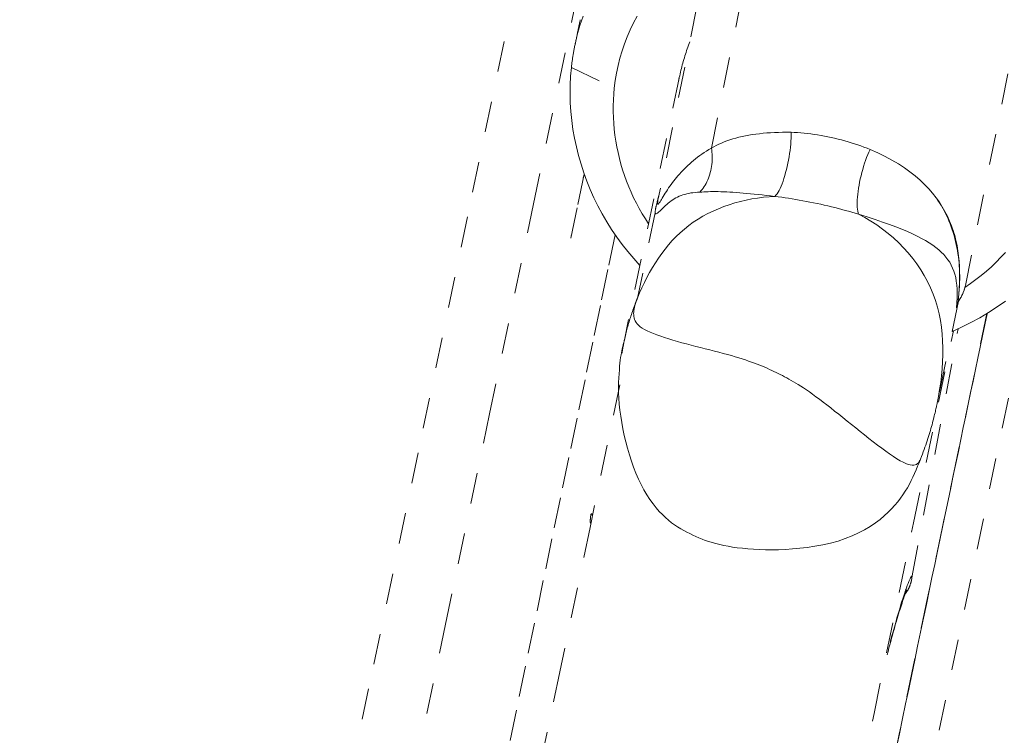
# Model space of a CAD drawing. Units: inches. Extents: x -233 to 271, y -137 to 137.
# Drawn here: x -8 to -5, y 15 to 17 of the extents above; entities that cross this region are included whole.
import ezdxf

# ---------------------------------------------------------------- set-up
doc = ezdxf.new("R2010")
doc.units = ezdxf.units.IN
doc.header["$MEASUREMENT"] = 0
doc.linetypes.add('DASHED', pattern=[0.2, 0.1, -0.1])
doc.layers.add('Unnamed [1]', color=7, linetype='Continuous', lineweight=0)

msp = doc.modelspace()

# ---------------------------------------------------------------- linework, layer by layer
at = {"layer": 'Unnamed [1]', "color": 18, "linetype": 'DASHED', "lineweight": 0, "true_color": 0x000000}
for p, q in [((-5.9603203, 17.0310628), (-5.2424945, 20.6079889)), ((-5.456607, 20.2350781), (-6.1335282, 16.8619803)), ((-5.1373107, 16.5858175), (-4.4468863, 20.0262019)), ((-6.4138676, 17.2928112), (-6.2749507, 17.2257535)), ((-6.0646376, 17.258329), (-6.2433499, 16.4040141)), ((-6.3729425, 16.9463608), (-6.4161439, 16.7391838)), ((-6.4161439, 16.7391838), (-6.3730823, 16.9456903)), ((-6.1420511, 16.8216231), (-6.2000468, 16.5443807)), ((-4.9157646, 16.6121566), (-5.6894284, 12.9019692)), ((-5.1595651, 16.5348885), (-5.2292861, 16.2015996)), ((-5.3094417, 15.6440317), (-5.1606403, 16.4455272))]:
    msp.add_line(p, q, dxfattribs=at)
for points in [[(-6.5911429, 17.5730534), (-6.7507628, 16.8079796), (-6.910767, 16.0428721), (-7.071131, 15.2777296), (-7.2318302, 14.5125509), (-7.3928402, 13.7473347), (-7.5541365, 12.9820797), (-7.7156947, 12.2167846), (-7.8774903, 11.4514483), (-8.0394987, 10.6860693), (-8.2016956, 9.9206464)], [(-8.1168577, 9.3535035), (-7.9722589, 10.035208), (-7.8277911, 10.716877), (-7.6834726, 11.398512), (-7.5393218, 12.0801147), (-7.3953569, 12.7616866), (-7.2515965, 13.4432295), (-7.1080587, 14.1247449), (-6.9647619, 14.8062344), (-6.8217245, 15.4876996), (-6.6789648, 16.1691422), (-6.5365011, 16.8505638), (-6.3943517, 17.531966)], [(-6.3763238, 17.4591311), (-6.3862593, 17.4286895), (-6.3948698, 17.3978488), (-6.4021239, 17.3666462)], [(-6.2749507, 17.2257535), (-6.2717857, 17.2501807), (-6.2676385, 17.2744411), (-6.2625263, 17.2985077), (-6.2564667, 17.3223532), (-6.249477, 17.3459507), (-6.2415746, 17.369273), (-6.232777, 17.392293), (-6.2231016, 17.4149837), (-6.2125657, 17.4373178), (-6.2011869, 17.4592685)], [(-6.3852143, 17.4474698), (-6.3859189, 17.4441013), (-6.3866235, 17.4407328), (-6.3873281, 17.4373644), (-6.3880328, 17.4339959), (-6.3887374, 17.4306275), (-6.3894421, 17.427259), (-6.3901467, 17.4238906), (-6.3908514, 17.4205221), (-6.3915561, 17.4171537), (-6.3922608, 17.4137852), (-6.3929655, 17.4104168), (-6.3936702, 17.4070484), (-6.394375, 17.4036799), (-6.3950797, 17.4003115), (-6.3957845, 17.3969431), (-6.3964893, 17.3935746), (-6.3971941, 17.3902062), (-6.3978988, 17.3868378), (-6.3986037, 17.3834694), (-6.3993085, 17.3801009), (-6.4000133, 17.3767325), (-6.4007182, 17.3733641), (-6.401423, 17.3699957), (-6.4021279, 17.3666273)], [(-6.4021239, 17.3666462), (-6.402756, 17.3635952), (-6.4033758, 17.3605416), (-6.4039832, 17.3574856), (-6.4045782, 17.3544271), (-6.4051609, 17.3513662), (-6.4057311, 17.3483029), (-6.406289, 17.3452373), (-6.4068345, 17.3421695), (-6.4073675, 17.3390994), (-6.4078882, 17.3360272), (-6.4083964, 17.3329528), (-6.4088922, 17.3298763), (-6.4093755, 17.3267978), (-6.4098463, 17.3237172), (-6.4103047, 17.3206347), (-6.4107506, 17.3175503), (-6.4111841, 17.314464), (-6.411605, 17.3113759), (-6.4120134, 17.3082859), (-6.4124093, 17.3051943), (-6.4127927, 17.3021009), (-6.4131635, 17.2990059), (-6.4135218, 17.2959093), (-6.4138676, 17.2928112)], [(-6.0688404, 17.2366703), (-6.0677709, 17.2425199), (-6.0666537, 17.2483661), (-6.065489, 17.2542087), (-6.0642771, 17.2600477), (-6.0630183, 17.2658831), (-6.0617131, 17.2717148), (-6.0603616, 17.2775427), (-6.0589643, 17.2833668), (-6.0575214, 17.289187), (-6.0560334, 17.2950034), (-6.0545004, 17.3008157), (-6.0529228, 17.306624), (-6.051301, 17.3124281), (-6.0496353, 17.3182282), (-6.047926, 17.324024), (-6.0461734, 17.3298155), (-6.0443778, 17.3356027), (-6.0425396, 17.3413855), (-6.0406592, 17.3471639), (-6.0387367, 17.3529378), (-6.0367726, 17.3587071), (-6.0347671, 17.3644718), (-6.0327207, 17.3702318), (-6.0306335, 17.3759871)], [(-6.1917624, 16.6507178), (-6.2118667, 16.6728073), (-6.231112, 16.6955468), (-6.2494869, 16.7189029), (-6.2669798, 16.7428424), (-6.2835793, 16.7673319), (-6.2992737, 16.7923381), (-6.3140515, 16.8178276), (-6.3279013, 16.8437672), (-6.3408114, 16.8701235), (-6.3527703, 16.8968631), (-6.3637666, 16.9239528), (-6.3737887, 16.9513593), (-6.382825, 16.9790492), (-6.3908641, 17.0069891), (-6.3978943, 17.0351458), (-6.4039042, 17.0634859), (-6.4088822, 17.0919761), (-6.4128169, 17.1205831), (-6.4156966, 17.1492736), (-6.4175098, 17.1780141), (-6.4182451, 17.2067715), (-6.4178908, 17.2355124), (-6.4164355, 17.2642033), (-6.4138676, 17.2928112)], [(-6.2749507, 17.2257535), (-6.2767229, 17.206751), (-6.2779103, 17.1876978), (-6.2785165, 17.1686085), (-6.2785453, 17.1494979), (-6.2780003, 17.1303806), (-6.2768854, 17.1112711), (-6.2752042, 17.0921843), (-6.2729604, 17.0731348), (-6.2701577, 17.0541372), (-6.2667999, 17.0352062), (-6.2628907, 17.0163565), (-6.2584338, 16.9976027), (-6.2534328, 16.9789595), (-6.2478916, 16.9604416), (-6.2418138, 16.9420637), (-6.2352032, 16.9238403), (-6.2280634, 16.9057861), (-6.2203982, 16.8879159), (-6.2122113, 16.8702443), (-6.2035063, 16.852786), (-6.1942871, 16.8355556), (-6.1845574, 16.8185677), (-6.1743208, 16.8018371), (-6.163581, 16.7853785)], [(-5.7021678, 17.0822915), (-5.7159242, 17.0824318), (-5.7294197, 17.0823743), (-5.7426544, 17.082119), (-5.7556282, 17.0816659), (-5.7683411, 17.081015), (-5.7807931, 17.0801663), (-5.7929842, 17.0791197), (-5.8049145, 17.0778754), (-5.8165839, 17.0764332), (-5.8279925, 17.0747932), (-5.8391401, 17.0729554), (-5.8500269, 17.0709198), (-5.8606528, 17.0686864), (-5.8710179, 17.0662551), (-5.881122, 17.063626), (-5.8909653, 17.0607992), (-5.9005478, 17.0577745), (-5.9098693, 17.054552), (-5.91893, 17.0511316), (-5.9277298, 17.0475135), (-5.9362687, 17.0436975), (-5.9445468, 17.0396838), (-5.952564, 17.0354722), (-5.9603203, 17.0310628)], [(-5.7021647, 17.0822914), (-5.7019823, 17.0732551), (-5.7021061, 17.0638497), (-5.7025224, 17.05413), (-5.7032174, 17.0441511), (-5.7041772, 17.0339676), (-5.7053881, 17.0236347), (-5.7068361, 17.0132071), (-5.7085076, 17.0027397), (-5.7103888, 16.9922876), (-5.7124658, 16.9819054), (-5.7147247, 16.9716483), (-5.7171519, 16.961571), (-5.7197336, 16.9517285), (-5.7224558, 16.9421756), (-5.7253048, 16.9329673), (-5.7282668, 16.9241584), (-5.731328, 16.9158039), (-5.7344746, 16.9079587), (-5.7376928, 16.9006776), (-5.7409688, 16.8940155), (-5.7442887, 16.8880275), (-5.7476388, 16.8827682), (-5.7510053, 16.8782928), (-5.7543744, 16.8746559)], [(-5.4461868, 17.0266897), (-5.455918, 17.0306741), (-5.4658312, 17.0345318), (-5.4759125, 17.0382603), (-5.4861483, 17.041857), (-5.4965248, 17.0453195), (-5.5070284, 17.0486453), (-5.5176452, 17.0518319), (-5.5283615, 17.0548768), (-5.5391637, 17.0577776), (-5.550038, 17.0605316), (-5.5609707, 17.0631365), (-5.571948, 17.0655897), (-5.5829563, 17.0678888), (-5.5939818, 17.0700312), (-5.6050108, 17.0720145), (-5.6160296, 17.0738361), (-5.6270244, 17.0754936), (-5.6379816, 17.0769845), (-5.6488873, 17.0783063), (-5.6597279, 17.0794565), (-5.6704897, 17.0804326), (-5.6811589, 17.0812321), (-5.6917218, 17.0818525), (-5.7021647, 17.0822914)], [(-5.9603203, 17.0310628), (-5.9592606, 17.0246308), (-5.9584603, 17.0181236), (-5.9579151, 17.0115572), (-5.957621, 17.0049474), (-5.9575736, 16.9983102), (-5.9577689, 16.9916615), (-5.9582026, 16.9850172), (-5.9588705, 16.9783931), (-5.9597684, 16.9718053), (-5.9608922, 16.9652695), (-5.9622376, 16.9588018), (-5.9638004, 16.952418), (-5.9655766, 16.946134), (-5.9675618, 16.9399657), (-5.9697518, 16.9339291), (-5.9721426, 16.92804), (-5.9747298, 16.9223144), (-5.9775093, 16.9167681), (-5.980477, 16.911417), (-5.9836285, 16.9062772), (-5.9869598, 16.9013644), (-5.9904666, 16.8966946), (-5.9941447, 16.8922836), (-5.99799, 16.8881475)], [(-5.4461432, 17.0266714), (-5.4499936, 17.0185006), (-5.4537165, 17.009875), (-5.4573022, 17.0008498), (-5.4607408, 16.99148), (-5.4640225, 16.981821), (-5.4671375, 16.9719278), (-5.4700759, 16.9618556), (-5.4728279, 16.9516596), (-5.4753838, 16.9413951), (-5.4777336, 16.931117), (-5.4798677, 16.9208807), (-5.4817761, 16.9107413), (-5.4834491, 16.900754), (-5.4848768, 16.8909739), (-5.4860494, 16.8814562), (-5.4869571, 16.8722561), (-5.4875901, 16.8634288), (-5.4879385, 16.8550294), (-5.4879926, 16.8471132), (-5.4877425, 16.8397352), (-5.4871785, 16.8329507), (-5.4862906, 16.8268148), (-5.4850691, 16.8213827), (-5.4835041, 16.8167095)], [(-5.1602133, 16.5383479), (-5.15852, 16.5573834), (-5.1572229, 16.5760745), (-5.1563485, 16.5944361), (-5.1559233, 16.6124832), (-5.1559739, 16.6302306), (-5.1565267, 16.6476935), (-5.1576083, 16.6648866), (-5.1592452, 16.6818251), (-5.1614639, 16.6985238), (-5.164291, 16.7149977), (-5.1677528, 16.7312618), (-5.1718761, 16.747331), (-5.1766872, 16.7632204), (-5.1822127, 16.7789447), (-5.1884792, 16.7945191), (-5.195513, 16.8099584), (-5.2033438, 16.8252717), (-5.2120127, 16.8404446), (-5.221564, 16.8554565), (-5.2320419, 16.870287), (-5.2434905, 16.8849158), (-5.2559542, 16.8993223), (-5.2694771, 16.9134862), (-5.2841034, 16.927387), (-5.2998774, 16.9410043), (-5.3168433, 16.9543177), (-5.3350452, 16.9673067), (-5.3545273, 16.9799509), (-5.375334, 16.9922299), (-5.3975094, 17.0041233), (-5.4210977, 17.0156106), (-5.4461432, 17.0266714)], [(-6.1422186, 16.8210729), (-6.1415694, 16.819306), (-6.1405457, 16.818393), (-6.1391628, 16.8182644), (-6.1374361, 16.8188507), (-6.1353813, 16.8200825), (-6.1330136, 16.8218901), (-6.1303485, 16.8242042), (-6.1274016, 16.8269551), (-6.1241882, 16.8300734), (-6.1207237, 16.8334896), (-6.1170238, 16.8371342), (-6.1131037, 16.8409376), (-6.1089789, 16.8448304), (-6.1046649, 16.848743), (-6.1001771, 16.8526059), (-6.0955311, 16.8563496), (-6.0907386, 16.8599157), (-6.0857979, 16.8632892), (-6.0807033, 16.8664663), (-6.0754495, 16.8694432), (-6.0700309, 16.872216), (-6.0644421, 16.8747809), (-6.0586776, 16.877134), (-6.052732, 16.8792715), (-6.0465998, 16.8811895), (-6.0402755, 16.8828842), (-6.0337537, 16.8843518), (-6.0270288, 16.8855884), (-6.0200955, 16.8865901), (-6.0129482, 16.887353), (-6.0055815, 16.8878735), (-5.99799, 16.8881475)], [(-5.99799, 16.8881475), (-5.9917424, 16.888711), (-5.9851554, 16.8891766), (-5.978229, 16.8895443), (-5.9709632, 16.8898141), (-5.9633581, 16.8899861), (-5.9554136, 16.8900601), (-5.9471297, 16.8900363), (-5.9385064, 16.8899146), (-5.9295437, 16.8896951), (-5.9202417, 16.8893776), (-5.9106002, 16.8889623), (-5.9006194, 16.8884491), (-5.8902992, 16.8878381), (-5.8796396, 16.8871291), (-5.8686406, 16.8863223), (-5.8573023, 16.8854176), (-5.8456246, 16.884415), (-5.8336074, 16.8833145), (-5.8212509, 16.8821162), (-5.808555, 16.88082), (-5.7955197, 16.8794259), (-5.7821451, 16.8779339), (-5.768431, 16.8763441), (-5.7543776, 16.8746563)], [(-5.754375, 16.874665), (-5.7731747, 16.8735304), (-5.7919769, 16.8717582), (-5.8107426, 16.8693484), (-5.8294325, 16.8663014), (-5.8480078, 16.8626175), (-5.8664293, 16.8582969), (-5.8846581, 16.8533399), (-5.9026551, 16.8477468), (-5.9203813, 16.8415177), (-5.9377975, 16.8346531), (-5.9548649, 16.8271531), (-5.9715443, 16.819018), (-5.9877967, 16.8102481), (-6.0035831, 16.8008436), (-6.0188644, 16.7908048), (-6.0336016, 16.7801321), (-6.0477646, 16.7688306), (-6.0613588, 16.7569265), (-6.0743988, 16.7444508), (-6.0868989, 16.7314345), (-6.0988736, 16.7179086), (-6.1103374, 16.7039044), (-6.1213046, 16.6894527), (-6.1317896, 16.6745847), (-6.1418071, 16.6593315), (-6.1513713, 16.643724), (-6.1604966, 16.6277934), (-6.1691977, 16.6115708), (-6.1774888, 16.5950871), (-6.1853843, 16.5783735), (-6.1928989, 16.561461), (-6.2000468, 16.5443807)], [(-6.1358187, 16.8573116), (-6.1364384, 16.8549368), (-6.1370283, 16.8526328), (-6.1375884, 16.8504002), (-6.1381185, 16.8482396), (-6.1386184, 16.8461517), (-6.1390881, 16.8441369), (-6.1395275, 16.842196), (-6.1399362, 16.8403295), (-6.1403144, 16.838538), (-6.1406617, 16.8368221), (-6.1409782, 16.8351824), (-6.1412635, 16.8336196), (-6.1415178, 16.8321341), (-6.1417406, 16.8307266), (-6.1419321, 16.8293977), (-6.142092, 16.828148), (-6.1422201, 16.8269781), (-6.1423165, 16.8258885), (-6.1423809, 16.82488), (-6.1424131, 16.823953), (-6.1424132, 16.8231082), (-6.1423808, 16.8223462), (-6.142316, 16.8216676), (-6.1422186, 16.8210729)], [(-6.1309585, 16.8748591), (-6.1311842, 16.8740747), (-6.1314081, 16.8732946), (-6.13163, 16.8725188), (-6.1318501, 16.8717473), (-6.1320682, 16.8709802), (-6.1322843, 16.8702175), (-6.1324985, 16.8694592), (-6.1327107, 16.8687056), (-6.1329208, 16.8679565), (-6.1331289, 16.8672121), (-6.133335, 16.8664725), (-6.133539, 16.8657376), (-6.133741, 16.8650075), (-6.1339408, 16.8642823), (-6.1341384, 16.8635621), (-6.134334, 16.8628468), (-6.1345274, 16.8621366), (-6.1347185, 16.8614316), (-6.1349075, 16.8607316), (-6.1350943, 16.860037), (-6.1352788, 16.8593476), (-6.135461, 16.8586635), (-6.135641, 16.8579848), (-6.1358187, 16.8573116)], [(-6.1349471, 16.8515631), (-6.1349511, 16.8517878), (-6.1349508, 16.8520244), (-6.1349462, 16.8522728), (-6.1349371, 16.8525331), (-6.1349238, 16.8528053), (-6.1349061, 16.8530893), (-6.134884, 16.8533851), (-6.1348576, 16.8536927), (-6.1348268, 16.854012), (-6.1347918, 16.8543431), (-6.1347524, 16.854686), (-6.1347086, 16.8550405), (-6.1346605, 16.8554067), (-6.1346081, 16.8557846), (-6.1345514, 16.8561742), (-6.1344904, 16.8565754), (-6.134425, 16.8569881), (-6.1343553, 16.8574125), (-6.1342813, 16.8578485), (-6.134203, 16.858296), (-6.1341204, 16.858755), (-6.1340335, 16.8592255), (-6.1339422, 16.8597076), (-6.1338467, 16.860201)], [(-6.1338467, 16.860201), (-6.1338422, 16.8602242), (-6.1338376, 16.8602473), (-6.1338331, 16.8602705), (-6.1338285, 16.8602937), (-6.133824, 16.8603169), (-6.1338194, 16.8603402), (-6.1338148, 16.8603634), (-6.1338102, 16.8603867), (-6.1338056, 16.8604101), (-6.133801, 16.8604334), (-6.1337964, 16.8604568), (-6.1337918, 16.8604802), (-6.1337871, 16.8605036), (-6.1337825, 16.860527), (-6.1337778, 16.8605505), (-6.1337732, 16.860574), (-6.1337685, 16.8605975), (-6.1337638, 16.860621), (-6.1337591, 16.8606446), (-6.1337544, 16.8606682), (-6.1337497, 16.8606918), (-6.133745, 16.8607155), (-6.1337402, 16.8607391), (-6.1337355, 16.8607628)], [(-5.7543744, 16.8746559), (-5.7434528, 16.8732389), (-5.7324015, 16.871719), (-5.7212337, 16.8700987), (-5.7099629, 16.86838), (-5.6986025, 16.8665651), (-5.6871658, 16.8646562), (-5.6756663, 16.8626556), (-5.6641175, 16.8605653), (-5.6525326, 16.8583877), (-5.6409251, 16.8561248), (-5.6293084, 16.8537789), (-5.6176959, 16.8513522), (-5.606101, 16.8488469), (-5.5945371, 16.8462651), (-5.5830176, 16.8436091), (-5.5715559, 16.8408809), (-5.5601655, 16.8380829), (-5.5488597, 16.8352173), (-5.5376518, 16.8322861), (-5.5265555, 16.8292916), (-5.5155839, 16.8262361), (-5.5047506, 16.8231215), (-5.4940689, 16.8199503), (-5.4835522, 16.8167245)], [(-5.1607115, 16.5333784), (-5.1592967, 16.5464755), (-5.158126, 16.5591598), (-5.1571949, 16.5714583), (-5.1564987, 16.5833978), (-5.1560328, 16.5950052), (-5.1557927, 16.6063077), (-5.1557737, 16.617332), (-5.1559712, 16.6281051), (-5.1563807, 16.638654), (-5.1569976, 16.6490056), (-5.1578172, 16.6591869), (-5.1588349, 16.6692248), (-5.1600462, 16.6791462), (-5.1614464, 16.6889781), (-5.163031, 16.6987475), (-5.1647953, 16.7084812), (-5.1667381, 16.7182018), (-5.1688714, 16.7279134), (-5.1712106, 16.7376159), (-5.173771, 16.747309), (-5.1765679, 16.7569925), (-5.1796168, 16.7666661), (-5.182933, 16.7763297), (-5.1865319, 16.785983), (-5.1904287, 16.7956257), (-5.194639, 16.8052577), (-5.1991779, 16.8148786), (-5.2040609, 16.8244884), (-5.2093034, 16.8340866), (-5.2149207, 16.8436732), (-5.2209281, 16.8532478), (-5.227341, 16.8628103)], [(-5.4835041, 16.8167095), (-5.4559408, 16.8080391), (-5.4301564, 16.7996288), (-5.4060784, 16.791451), (-5.383634, 16.7834779), (-5.3627508, 16.7756818), (-5.3433562, 16.7680347), (-5.3253775, 16.7605091), (-5.308742, 16.7530771), (-5.2933774, 16.7457109), (-5.2792108, 16.7383828), (-5.2661697, 16.731065), (-5.2541816, 16.7237298), (-5.2431738, 16.7163493), (-5.2330736, 16.7088958), (-5.2238086, 16.7013416), (-5.2153061, 16.6936588), (-5.2075039, 16.6858156), (-5.2003816, 16.6777636), (-5.1939292, 16.6694504), (-5.1881365, 16.6608236), (-5.1829936, 16.6518308), (-5.1784904, 16.6424194), (-5.1746169, 16.632537), (-5.1713631, 16.6221313), (-5.1687189, 16.6111497), (-5.1666744, 16.5995399), (-5.1652194, 16.5872493), (-5.1643439, 16.5742256), (-5.1640379, 16.5604162), (-5.1642914, 16.5457688), (-5.1650944, 16.5302309), (-5.1664367, 16.5137501)], [(-5.2287237, 16.2043028), (-5.2244361, 16.2263083), (-5.2206311, 16.2485031), (-5.217351, 16.2708492), (-5.214638, 16.2933084), (-5.2125345, 16.3158427), (-5.2110828, 16.3384139), (-5.2103252, 16.3609839), (-5.2103039, 16.3835146), (-5.2110614, 16.4059679), (-5.2126398, 16.4283056), (-5.2150816, 16.4504898), (-5.2184289, 16.4724821), (-5.2227242, 16.4942447), (-5.2280097, 16.5157392), (-5.2343278, 16.5369277), (-5.2417206, 16.557772), (-5.2502167, 16.5782348), (-5.2597884, 16.5982821), (-5.2703943, 16.6178806), (-5.2819928, 16.6369972), (-5.2945426, 16.6555986), (-5.3080021, 16.6736515), (-5.3223297, 16.6911229), (-5.3374842, 16.7079793), (-5.3534239, 16.7241877), (-5.3701073, 16.7397148), (-5.3874931, 16.7545274), (-5.4055396, 16.7685922), (-5.4242055, 16.7818761), (-5.4434492, 16.7943457), (-5.4632292, 16.8059679), (-5.4835041, 16.8167095)], [(-5.1751396, 16.7617249), (-5.1752092, 16.7616409), (-5.1752788, 16.7615569), (-5.1753483, 16.761473), (-5.175418, 16.761389), (-5.1754876, 16.7613051), (-5.1755572, 16.7612213), (-5.1756269, 16.7611374), (-5.1756966, 16.7610536), (-5.1757663, 16.7609698), (-5.175836, 16.7608861), (-5.1759057, 16.7608023), (-5.1759755, 16.7607186), (-5.1760453, 16.760635), (-5.1761151, 16.7605513), (-5.1761849, 16.7604677), (-5.1762547, 16.7603842), (-5.1763246, 16.7603006), (-5.1763944, 16.7602171), (-5.1764643, 16.7601336), (-5.1765342, 16.7600502), (-5.1766042, 16.7599667), (-5.1766741, 16.7598833), (-5.1767441, 16.7598), (-5.176814, 16.7597166)], [(-6.2721822, 16.7496816), (-6.2956202, 16.6370464), (-6.319708, 16.5212088), (-6.3444269, 16.4022691), (-6.3697581, 16.2803273), (-6.395683, 16.1554836), (-6.422183, 16.0278382), (-6.4492393, 15.8974912), (-6.4768333, 15.7645428), (-6.5049464, 15.6290932), (-6.5335598, 15.4912424), (-6.5626548, 15.3510907), (-6.5922129, 15.2087382), (-6.6222153, 15.064285)], [(-5.1387193, 16.5794936), (-5.1206132, 16.5918545), (-5.1029623, 16.604772), (-5.0857783, 16.6182288), (-5.0690731, 16.6322075), (-5.0528587, 16.6466911), (-5.0371468, 16.661662), (-5.0219494, 16.6771032), (-5.0072783, 16.6929973)], [(-5.1642827, 16.5285709), (-5.1625832, 16.5308054), (-5.1609321, 16.5330542), (-5.1593295, 16.5353171), (-5.1577758, 16.537594), (-5.156271, 16.5398847), (-5.1548156, 16.542189), (-5.1534096, 16.5445068), (-5.1520534, 16.5468379), (-5.1507472, 16.5491821), (-5.1494911, 16.5515392), (-5.1482856, 16.5539091), (-5.1471306, 16.5562916), (-5.1460266, 16.5586865), (-5.1449738, 16.5610937), (-5.1439723, 16.563513), (-5.1430225, 16.5659442), (-5.1421244, 16.5683871), (-5.1412785, 16.5708417), (-5.1404849, 16.5733076), (-5.1397438, 16.5757848), (-5.1390555, 16.5782731), (-5.1384203, 16.5807722), (-5.1378383, 16.5832821), (-5.1373098, 16.5858026)], [(-5.1373144, 16.5857989), (-5.1377965, 16.5835131), (-5.1383225, 16.5812361), (-5.1388924, 16.578968), (-5.1395059, 16.5767089), (-5.1401628, 16.5744589), (-5.1408631, 16.5722182), (-5.1416065, 16.5699868), (-5.1423928, 16.567765), (-5.1432219, 16.5655528), (-5.1440936, 16.5633503), (-5.1450077, 16.5611577), (-5.145964, 16.5589751), (-5.1469624, 16.5568026), (-5.1480027, 16.5546404), (-5.1490847, 16.5524885), (-5.1502082, 16.5503471), (-5.1513731, 16.5482164), (-5.1525792, 16.5460964), (-5.1538263, 16.5439872), (-5.1551142, 16.5418891), (-5.1564428, 16.539802), (-5.1578119, 16.5377262), (-5.1592213, 16.5356618), (-5.1606708, 16.5336088)], [(-6.2000468, 16.5443807), (-6.200373, 16.5435766), (-6.2006985, 16.5427723), (-6.2010232, 16.5419676), (-6.2013471, 16.5411626), (-6.2016702, 16.5403574), (-6.2019925, 16.5395518), (-6.2023141, 16.538746), (-6.2026349, 16.5379398), (-6.2029549, 16.5371334), (-6.2032741, 16.5363266), (-6.2035925, 16.5355196), (-6.2039102, 16.5347123), (-6.204227, 16.5339047), (-6.2045431, 16.5330968), (-6.2048584, 16.5322886), (-6.2051728, 16.5314802), (-6.2054865, 16.5306714), (-6.2057994, 16.5298624), (-6.2061115, 16.5290531), (-6.2064228, 16.5282435), (-6.2067333, 16.5274336), (-6.207043, 16.5266235), (-6.2073519, 16.525813), (-6.20766, 16.5250023)], [(-5.0077351, 16.5353903), (-5.034567, 16.5163018), (-5.0621941, 16.4982446), (-5.0905849, 16.4812559), (-5.119708, 16.4653732), (-5.1495318, 16.4506338), (-5.1800251, 16.4370751)], [(-5.1664367, 16.5137501), (-5.1662937, 16.514585), (-5.1661422, 16.5154188), (-5.1659823, 16.5162516), (-5.165814, 16.5170832), (-5.1656373, 16.5179136), (-5.1654522, 16.5187428), (-5.1652588, 16.5195707), (-5.1650571, 16.5203971), (-5.164847, 16.5212221), (-5.1646287, 16.5220456), (-5.164402, 16.5228675), (-5.1641672, 16.5236878), (-5.163924, 16.5245063), (-5.1636727, 16.5253231), (-5.1634132, 16.526138), (-5.1631454, 16.526951), (-5.1628696, 16.527762), (-5.1625856, 16.528571), (-5.1622934, 16.5293779), (-5.1619932, 16.5301826), (-5.1616848, 16.530985), (-5.1613684, 16.5317852), (-5.161044, 16.532583), (-5.1607115, 16.5333784)], [(-6.20766, 16.5250023), (-6.2094455, 16.5202556), (-6.2112033, 16.5154997), (-6.212933, 16.5107346), (-6.2146344, 16.5059606), (-6.2163072, 16.5011779), (-6.2179511, 16.4963866), (-6.219566, 16.491587), (-6.2211515, 16.4867793), (-6.2227073, 16.4819636), (-6.2242333, 16.4771401), (-6.2257291, 16.4723091), (-6.2271944, 16.4674707), (-6.2286291, 16.462625), (-6.2300328, 16.4577724), (-6.2314053, 16.452913), (-6.2327464, 16.4480469), (-6.2340557, 16.4431745), (-6.2353329, 16.4382957), (-6.236578, 16.433411), (-6.2377905, 16.4285203), (-6.2389702, 16.4236241), (-6.2401168, 16.4187223), (-6.2412301, 16.4138153), (-6.2423099, 16.4089031)], [(-5.0673642, 16.4944863), (-5.1166189, 16.2581157), (-5.1650385, 16.0260091), (-5.2127002, 15.7976997), (-5.2596813, 15.572721), (-5.306059, 15.3506059), (-5.3519106, 15.1308878), (-5.3973134, 14.9131)], [(-5.3616266, 15.0832067), (-5.3512937, 15.1326763), (-5.3410898, 15.1815247), (-5.3310125, 15.2297647), (-5.3210591, 15.2774092), (-5.3112269, 15.3244713), (-5.3015133, 15.370964), (-5.2919158, 15.4169), (-5.2824317, 15.4622925), (-5.2730583, 15.5071543), (-5.2637932, 15.5514984), (-5.2546335, 15.5953378), (-5.2455769, 15.6386855), (-5.2366205, 15.6815543), (-5.2277618, 15.7239572), (-5.2189982, 15.7659072), (-5.2103271, 15.8074172), (-5.2017458, 15.8485003), (-5.1932518, 15.8891693), (-5.1848423, 15.9294372), (-5.1765149, 15.9693169), (-5.1682668, 16.0088215), (-5.1600955, 16.0479638), (-5.1519983, 16.0867568), (-5.1439726, 16.1252135), (-5.1360158, 16.1633469), (-5.1281253, 16.2011698), (-5.1202985, 16.2386953), (-5.1125327, 16.2759362), (-5.1048253, 16.3129056), (-5.0971738, 16.3496164), (-5.0895754, 16.3860815), (-5.0820276, 16.422314), (-5.0745278, 16.4583267), (-5.0670733, 16.4941326)], [(-6.5611648, 9.7347522), (-6.4359673, 10.3429009), (-6.3111498, 10.9489541), (-6.1865371, 11.5536979), (-6.0619542, 12.1579183), (-5.9372258, 12.7624012), (-5.8121767, 13.3679327), (-5.6866319, 13.9752987), (-5.5604161, 14.5852852), (-5.4333543, 15.1986782), (-5.3052711, 15.8162637), (-5.1759914, 16.4388277)], [(-6.2433467, 16.4040292), (-6.2436807, 16.4024238), (-6.2440111, 16.4008179), (-6.2443378, 16.3992115), (-6.2446608, 16.3976047), (-6.2449802, 16.3959973), (-6.2452959, 16.3943895), (-6.2456079, 16.3927813), (-6.2459163, 16.3911726), (-6.2462209, 16.3895634), (-6.2465218, 16.3879538), (-6.2468189, 16.3863438), (-6.2471124, 16.3847333), (-6.2474021, 16.3831224), (-6.2476881, 16.3815111), (-6.2479703, 16.3798994), (-6.2482487, 16.3782873), (-6.2485233, 16.3766748), (-6.2487942, 16.3750619), (-6.2490613, 16.3734486), (-6.2493245, 16.371835), (-6.249584, 16.3702209), (-6.2498396, 16.3686065), (-6.2500914, 16.3669918), (-6.2503394, 16.3653767)], [(-6.2423099, 16.4089031), (-6.2423537, 16.4087001), (-6.2423975, 16.4084971), (-6.2424413, 16.4082941), (-6.242485, 16.4080911), (-6.2425286, 16.4078881), (-6.2425722, 16.4076851), (-6.2426157, 16.407482), (-6.2426592, 16.407279), (-6.2427026, 16.4070759), (-6.242746, 16.4068729), (-6.2427892, 16.4066698), (-6.2428325, 16.4064667), (-6.2428757, 16.4062636), (-6.2429188, 16.4060606), (-6.2429618, 16.4058574), (-6.2430048, 16.4056543), (-6.2430478, 16.4054512), (-6.2430907, 16.4052481), (-6.2431335, 16.405045), (-6.2431763, 16.4048418), (-6.243219, 16.4046387), (-6.2432616, 16.4044355), (-6.2433042, 16.4042323), (-6.2433467, 16.4040292)], [(-6.2568611, 16.2636954), (-6.3535254, 15.8016202), (-6.4516188, 15.3334454), (-6.5513399, 14.8581971), (-6.6528875, 14.374901), (-6.7564601, 13.8825832), (-6.8622564, 13.3802694), (-6.9704751, 12.8669855), (-7.0813148, 12.3417576), (-7.1949742, 11.8036114), (-7.3116519, 11.2515728), (-7.4315466, 10.6846678), (-7.554857, 10.1019223), (-7.6817816, 9.5023621)], [(-5.2826457, 16.0230357), (-5.2795278, 16.0309736), (-5.2765327, 16.0387647), (-5.2736566, 16.0464125), (-5.2708958, 16.0539201), (-5.2682464, 16.061291), (-5.2657047, 16.0685285), (-5.263267, 16.075636), (-5.2609295, 16.0826167), (-5.2586885, 16.089474), (-5.2565401, 16.0962113), (-5.2544807, 16.1028318), (-5.2525064, 16.109339), (-5.2506135, 16.1157362), (-5.2487982, 16.1220267), (-5.2470569, 16.1282138), (-5.2453856, 16.1343008), (-5.2437817, 16.1402866), (-5.2422465, 16.1461515), (-5.240782, 16.151871), (-5.2393907, 16.157421), (-5.2380747, 16.1627772), (-5.2368363, 16.1679152), (-5.2356776, 16.1728107), (-5.2346011, 16.1774395), (-5.2336088, 16.1817773), (-5.2327031, 16.1857998), (-5.2318861, 16.1894827), (-5.2311602, 16.1928016), (-5.2305276, 16.1957324), (-5.2299904, 16.1982506), (-5.229551, 16.2003321), (-5.2292116, 16.2019525)], [(-5.2292524, 16.2017573), (-5.2292303, 16.2018633), (-5.2292081, 16.2019693), (-5.2291859, 16.2020753), (-5.2291638, 16.2021814), (-5.2291417, 16.2022874), (-5.2291196, 16.2023935), (-5.2290975, 16.2024995), (-5.2290754, 16.2026056), (-5.2290533, 16.2027116), (-5.2290312, 16.2028177), (-5.2290092, 16.2029237), (-5.2289871, 16.2030298), (-5.2289651, 16.2031359), (-5.2289431, 16.2032419), (-5.2289211, 16.203348), (-5.2288991, 16.2034541), (-5.2288771, 16.2035601), (-5.2288552, 16.2036662), (-5.2288332, 16.2037723), (-5.2288113, 16.2038784), (-5.2287894, 16.2039845), (-5.2287675, 16.2040906), (-5.2287456, 16.2041967), (-5.2287237, 16.2043028)], [(-6.3523868, 15.8146881), (-6.3524884, 15.8160648), (-6.3525707, 15.8174355), (-6.3526341, 15.8187999), (-6.3526788, 15.820158), (-6.3527051, 15.8215093), (-6.3527135, 15.8228536), (-6.3527042, 15.8241907), (-6.3526776, 15.8255203), (-6.3526339, 15.8268422), (-6.3525736, 15.8281561), (-6.3524968, 15.8294617), (-6.352404, 15.8307589), (-6.3522955, 15.8320472), (-6.3521716, 15.8333266), (-6.3520327, 15.8345967), (-6.3518789, 15.8358573), (-6.3517108, 15.8371081), (-6.3515285, 15.8383488), (-6.3513325, 15.8395793), (-6.351123, 15.8407992), (-6.3509004, 15.8420083), (-6.350665, 15.8432064), (-6.3504171, 15.8443931), (-6.350157, 15.8455683)], [(-6.350157, 15.8455683), (-6.3499266, 15.8456788), (-6.3497024, 15.8457562), (-6.3494846, 15.8458007), (-6.3492732, 15.8458122), (-6.349068, 15.8457908), (-6.3488692, 15.8457366), (-6.3486767, 15.8456496), (-6.3484905, 15.8455298), (-6.3483107, 15.8453772), (-6.3481371, 15.8451919), (-6.3479699, 15.844974), (-6.347809, 15.8447234), (-6.3476545, 15.8444403), (-6.3475063, 15.8441246), (-6.3473644, 15.8437764), (-6.3472288, 15.8433958), (-6.3470995, 15.8429827), (-6.3469766, 15.8425372), (-6.34686, 15.8420594), (-6.3467497, 15.8415493), (-6.3466457, 15.8410068), (-6.3465481, 15.8404322), (-6.3464568, 15.8398254), (-6.3463718, 15.8391864)], [(-5.38092, 15.429294), (-5.3762989, 15.4463553), (-5.3717924, 15.4627612), (-5.3674046, 15.4785049), (-5.3631391, 15.4935795), (-5.3589999, 15.5079782), (-5.3549907, 15.5216941), (-5.3511154, 15.5347205), (-5.3473779, 15.5470503), (-5.3437819, 15.5586769), (-5.3403314, 15.5695934), (-5.3370301, 15.5797929), (-5.333882, 15.5892687), (-5.3308907, 15.5980138), (-5.3280602, 15.6060214), (-5.3253943, 15.6132847), (-5.3228969, 15.6197968), (-5.3205717, 15.625551), (-5.3184227, 15.6305403), (-5.3164536, 15.6347579), (-5.3146683, 15.6381971), (-5.3130706, 15.6408509), (-5.3116644, 15.6427125), (-5.3104535, 15.643775), (-5.3094417, 15.6440317)], [(-5.3327668, 15.5857463), (-5.3317631, 15.5869581), (-5.3307879, 15.588179), (-5.3298408, 15.5894086), (-5.3289214, 15.5906465), (-5.3280293, 15.5918926), (-5.3271641, 15.5931464), (-5.3263253, 15.5944078), (-5.3255125, 15.5956762), (-5.3247252, 15.5969515), (-5.3239632, 15.5982334), (-5.3232259, 15.5995215), (-5.322513, 15.6008154), (-5.3218239, 15.602115), (-5.3211584, 15.6034199), (-5.3205159, 15.6047297), (-5.319896, 15.6060442), (-5.3192984, 15.6073631), (-5.3187226, 15.608686), (-5.3181682, 15.6100127), (-5.3176348, 15.6113427), (-5.3171219, 15.6126759), (-5.3166291, 15.6140118), (-5.316156, 15.6153503), (-5.3157023, 15.6166909), (-5.3152673, 15.6180334), (-5.3148516, 15.6193734), (-5.3144581, 15.6206907), (-5.3140907, 15.6219611), (-5.3137532, 15.6231603), (-5.3134495, 15.6242641), (-5.3131834, 15.6252483), (-5.3129587, 15.6260885), (-5.3127792, 15.6267606), (-5.3126487, 15.6272402), (-5.3125712, 15.6275033), (-5.312521, 15.6276799), (-5.3123553, 15.6285183), (-5.3119017, 15.6309213), (-5.3109879, 15.6357915), (-5.3094417, 15.6440317)], [(-5.3907672, 15.3881944), (-5.3877608, 15.3994934), (-5.3848159, 15.4105142), (-5.3819308, 15.4212576), (-5.3791039, 15.4317244), (-5.3763335, 15.4419155), (-5.3736179, 15.4518318), (-5.3709554, 15.4614742), (-5.3683445, 15.4708434), (-5.3657834, 15.4799405), (-5.3632705, 15.4887663), (-5.3608041, 15.4973215), (-5.3583825, 15.5056072), (-5.3560041, 15.5136242), (-5.3536672, 15.5213733), (-5.3513701, 15.5288554), (-5.3491112, 15.5360715), (-5.3468915, 15.543018), (-5.3447222, 15.549675), (-5.3426175, 15.556018), (-5.3405914, 15.5620228), (-5.3386578, 15.5676649), (-5.3368309, 15.57292), (-5.3351245, 15.5777638), (-5.3335527, 15.5821719), (-5.3321295, 15.58612), (-5.330869, 15.5895837), (-5.3297851, 15.5925387), (-5.3288919, 15.5949606), (-5.3282034, 15.5968251), (-5.3277335, 15.5981077), (-5.3274964, 15.5987843), (-5.327506, 15.5988304)]]:
    msp.add_lwpolyline(points, dxfattribs=at)
at = {"layer": 'Unnamed [1]', "color": 18, "linetype": 'DASHED', "lineweight": 0, "true_color": 0x000000, "extrusion": (0, 0, -1)}
for points in [[(5.9603203, 17.0310628), (5.9682557, 17.0264503), (5.9759818, 17.0217136), (5.9835013, 17.0168611), (5.9908167, 17.0119015), (5.9979308, 17.0068431), (6.0048462, 17.0016944), (6.0115655, 16.996464), (6.0180914, 16.9911603), (6.0244265, 16.9857919), (6.0305735, 16.9803671), (6.036535, 16.9748944), (6.0423137, 16.9693825), (6.0479122, 16.9638397), (6.0533332, 16.9582745), (6.0585793, 16.9526955), (6.0636532, 16.9471111), (6.0685574, 16.9415298), (6.0732948, 16.93596), (6.0778678, 16.9304104), (6.0822792, 16.9248893), (6.0865674, 16.9192929), (6.0907604, 16.9135503), (6.0948449, 16.9077199), (6.0988079, 16.9018598), (6.1026361, 16.8960283), (6.1063165, 16.8902834), (6.1098358, 16.8846836), (6.113181, 16.8792869), (6.1163387, 16.8741516), (6.119296, 16.869336), (6.1220396, 16.8648981), (6.1245564, 16.8608962), (6.1268333, 16.8573885), (6.128857, 16.8544333), (6.1306145, 16.8520888), (6.1320925, 16.8504131), (6.1332779, 16.8494645), (6.1341576, 16.8493011), (6.1347184, 16.8499813), (6.1349471, 16.8515631)], [(5.7371666, 16.29745), (5.7439633, 16.3007283), (5.7508227, 16.3040088), (5.7577769, 16.3072933), (5.7648581, 16.3105836), (5.7720984, 16.3138816), (5.7795298, 16.3171892), (5.7871847, 16.3205084), (5.795095, 16.3238409), (5.8032929, 16.3271888), (5.8118106, 16.3305537), (5.8206802, 16.3339377), (5.8299338, 16.3373426), (5.8396036, 16.3407704), (5.8497216, 16.3442227), (5.86032, 16.3477017), (5.871431, 16.3512091), (5.8830866, 16.3547469), (5.8953191, 16.3583168), (5.9081604, 16.3619209), (5.9216429, 16.3655609), (5.9357985, 16.3692388), (5.9504565, 16.372957), (5.9653734, 16.376717), (5.9804728, 16.3805193), (5.9956783, 16.3843645), (6.0109134, 16.388253), (6.0261017, 16.3921854), (6.0411666, 16.3961623), (6.0560318, 16.400184), (6.0706207, 16.4042512), (6.084857, 16.4083644), (6.0986641, 16.4125241), (6.1119656, 16.4167308), (6.124685, 16.420985), (6.136746, 16.4252873), (6.148072, 16.4296381), (6.1585865, 16.4340381), (6.1682132, 16.4384877), (6.1768755, 16.4429874), (6.184497, 16.4475377), (6.1910012, 16.4521393), (6.1963118, 16.4567925), (6.2005941, 16.4614918), (6.2041043, 16.4662292), (6.2069017, 16.4710018), (6.2090457, 16.4758067), (6.2105956, 16.4806408), (6.2116107, 16.4855014), (6.2121506, 16.4903853), (6.2122744, 16.4952898), (6.2120416, 16.5002119), (6.2115115, 16.5051486), (6.2107435, 16.510097), (6.209797, 16.5150541), (6.2087312, 16.5200171), (6.2076057, 16.524983)], [(6.243362, 16.4039287), (6.2437474, 16.4023253), (6.2442814, 16.4003996), (6.2449481, 16.3981029), (6.2457318, 16.3953867), (6.2466169, 16.3922022), (6.2475876, 16.3885009), (6.2486283, 16.3842339), (6.2497232, 16.3793528), (6.2508566, 16.3738088), (6.2520128, 16.3675532), (6.2531762, 16.3605375), (6.254331, 16.352713), (6.2554615, 16.344031), (6.256552, 16.3344428), (6.2575868, 16.3238999), (6.2585502, 16.3123535), (6.2594266, 16.299755), (6.2602001, 16.2860557), (6.2608551, 16.2712071), (6.2613108, 16.2551807), (6.2611709, 16.2381132), (6.2603812, 16.2201374), (6.258954, 16.2013729), (6.2569013, 16.1819393), (6.2542355, 16.1619563), (6.2509687, 16.1415433), (6.247113, 16.1208199), (6.2426807, 16.0999059), (6.2376839, 16.0789206), (6.2321348, 16.0579838), (6.2260455, 16.0372149), (6.2194284, 16.0167337), (6.2122954, 15.9966596), (6.2046589, 15.9771123), (6.196531, 15.9582113), (6.1879239, 15.9400762), (6.1788498, 15.9228266), (6.1693208, 15.9065822), (6.1593491, 15.8914624), (6.1491916, 15.8775785), (6.1390938, 15.8649054), (6.1290506, 15.8533585), (6.1190567, 15.842853), (6.1091072, 15.8333042), (6.099197, 15.8246272), (6.0893208, 15.8167373), (6.0794737, 15.8095498), (6.0696504, 15.8029799), (6.059846, 15.796943), (6.0500553, 15.7913541), (6.0402732, 15.7861286), (6.0304946, 15.7811818), (6.020703, 15.7764433), (6.0108361, 15.7719012), (6.0008203, 15.7675578), (5.9905821, 15.7634158), (5.9800476, 15.7594774), (5.9691435, 15.7557453), (5.9577959, 15.7522217), (5.9459312, 15.7489093), (5.9334759, 15.7458105), (5.9203563, 15.7429276), (5.9064987, 15.7402633), (5.8918296, 15.7378199), (5.8762752, 15.7356), (5.8597799, 15.7336134), (5.8423601, 15.7319003), (5.8240498, 15.7305083), (5.8048833, 15.7294849), (5.7848949, 15.7288778), (5.7641187, 15.7287345), (5.742589, 15.7291027), (5.72034, 15.7300298), (5.6974058, 15.7315636), (5.6738209, 15.7337517), (5.6496192, 15.7366415), (5.6248351, 15.7402807), (5.5995028, 15.744717), (5.5743203, 15.7502496), (5.5500303, 15.7570462), (5.5267348, 15.7649566), (5.5045353, 15.7738307), (5.4835336, 15.7835183), (5.4638315, 15.7938694), (5.4455305, 15.8047337), (5.4287325, 15.8159612), (5.4135391, 15.8274017), (5.4000288, 15.8389057), (5.3877461, 15.8503808), (5.3764306, 15.8618261), (5.3660164, 15.873249), (5.3564376, 15.8846568), (5.3476282, 15.8960568), (5.3395223, 15.9074564), (5.3320539, 15.9188627), (5.3251571, 15.9302833), (5.3187659, 15.9417253), (5.3128144, 15.9531961), (5.3072367, 15.964703), (5.3019667, 15.9762533), (5.2969386, 15.9878544), (5.2920864, 15.9995135), (5.2873442, 16.0112379), (5.2826459, 16.0230351)], [(5.2826446, 16.0230385), (5.284574, 16.0186724), (5.2868069, 16.0146862), (5.2894049, 16.0111561), (5.2924291, 16.0081586), (5.2959412, 16.0057699), (5.3000023, 16.0040664), (5.3046739, 16.0031244), (5.3100175, 16.0030202), (5.3160943, 16.0038303), (5.3229658, 16.0056309), (5.3306934, 16.0084984), (5.3393384, 16.0125091), (5.3489365, 16.0177084), (5.3594205, 16.0240174), (5.3706971, 16.0313265), (5.3826734, 16.0395257), (5.3952564, 16.0485053), (5.408353, 16.0581554), (5.42187, 16.0683664), (5.4357146, 16.0790285), (5.4497935, 16.0900317), (5.4640138, 16.1012663), (5.4782825, 16.1126226), (5.4925064, 16.1239908), (5.5066022, 16.1352721), (5.5205251, 16.1464123), (5.5342402, 16.1573683), (5.5477123, 16.168097), (5.5609065, 16.1785553), (5.5737877, 16.1887001), (5.5863209, 16.1984882), (5.5984711, 16.2078765), (5.6102031, 16.2168219), (5.6214819, 16.2252813), (5.6322726, 16.2332115), (5.6425401, 16.2405695), (5.6522637, 16.2473288), (5.6614808, 16.2535301), (5.670243, 16.2592305), (5.6786021, 16.2644874), (5.6866098, 16.2693581), (5.6943177, 16.2738998), (5.7017777, 16.2781699), (5.7090413, 16.2822255), (5.7161602, 16.2861241), (5.7231863, 16.2899228), (5.7301712, 16.293679), (5.7371666, 16.29745)]]:
    msp.add_lwpolyline(points, dxfattribs=at)

doc.saveas('drawing.dxf')
